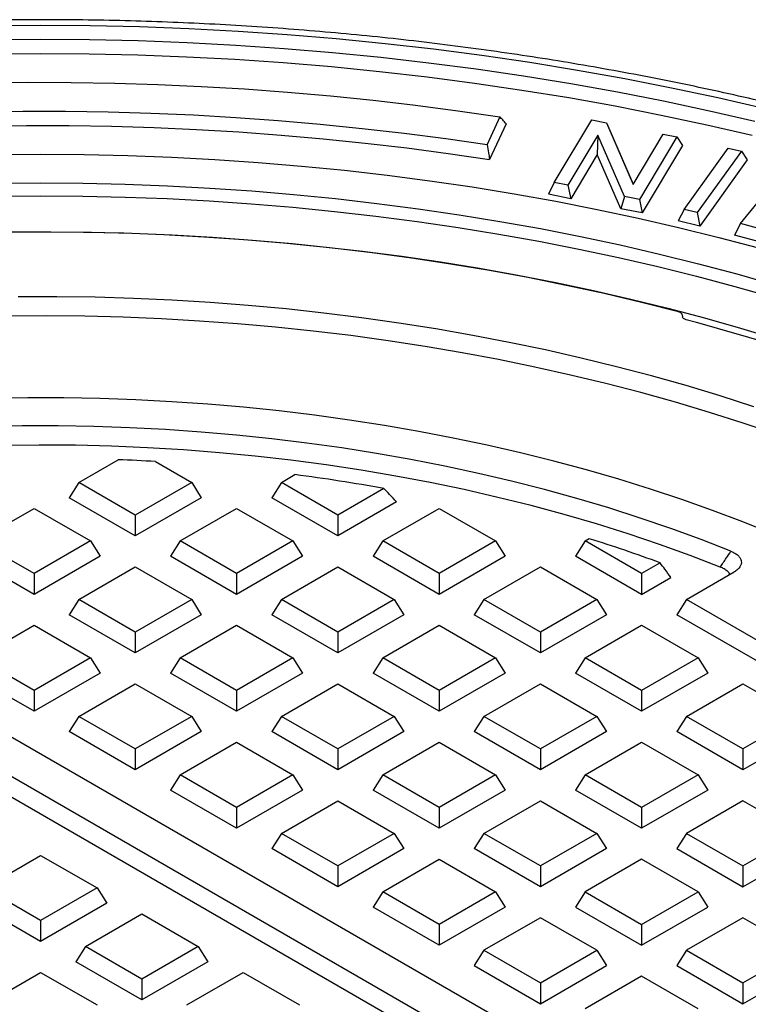
# Model space of a CAD drawing. Units: millimetres. Extents: x 200 to 8200, y 200 to 5740.
# Drawn here: x 7108 to 7288, y 4354 to 4597 of the extents above; entities that cross this region are included whole.
import ezdxf

# ---------------------------------------------------------------- set-up
doc = ezdxf.new("R2010")
doc.units = ezdxf.units.MM
doc.header["$LTSCALE"] = 20

msp = doc.modelspace()

# ---------------------------------------------------------------- linework, layer by layer
at = {"color": 7, "linetype": 'Continuous', "lineweight": 25}
for p, q in [((7226.89, 4573.11), (7223.71, 4566.25)), ((7228.44, 4571.42), (7224.33, 4562.58)), ((7240.31, 4556.9), (7249.57, 4572.34)), ((7249.57, 4572.34), (7253.2, 4571.61)), ((7253.2, 4571.61), (7259.77, 4556.4)), ((7253.2, 4571.61), (7254.14, 4569.6)), ((7251.11, 4568.6), (7243.69, 4556.22)), ((7251.11, 4568.6), (7250.94, 4563.82)), ((7257.68, 4553.42), (7251.11, 4568.6)), ((7254.14, 4569.6), (7259.81, 4556.47)), ((7259.77, 4556.4), (7267.21, 4568.81)), ((7270.59, 4568.14), (7261.33, 4552.69)), ((7267.21, 4568.81), (7270.59, 4568.14)), ((7270.59, 4568.14), (7272.02, 4566.02)), ((7272.02, 4566.02), (7262.02, 4549.36)), ((7272.37, 4550.25), (7283.24, 4565.41)), ((7283.24, 4565.41), (7286.53, 4564.63)), ((7250.94, 4563.82), (7244.38, 4552.89)), ((7256.74, 4550.41), (7250.94, 4563.82)), ((7286.53, 4564.63), (7275.65, 4549.47)), ((7286.53, 4564.63), (7287.99, 4562.47)), ((7287.99, 4562.47), (7276.26, 4546.11)), ((7286.31, 4546.75), (7298.43, 4561.62)), ((7240.31, 4556.9), (7238.88, 4553.99)), ((7243.69, 4556.22), (7240.31, 4556.9)), ((7243.69, 4556.22), (7244.38, 4552.89)), ((7244.38, 4552.89), (7238.88, 4553.99)), ((7257.68, 4553.42), (7256.74, 4550.41)), ((7261.33, 4552.69), (7257.68, 4553.42)), ((7261.33, 4552.69), (7262.02, 4549.36)), ((7262.02, 4549.36), (7256.74, 4550.41)), ((7272.37, 4550.25), (7270.91, 4547.39)), ((7275.65, 4549.47), (7272.37, 4550.25)), ((7275.65, 4549.47), (7276.26, 4546.11)), ((7276.26, 4546.11), (7270.91, 4547.39)), ((7286.31, 4546.75), (7284.82, 4543.92)), ((7299.45, 4543.18), (7286.31, 4546.75)), ((7299.99, 4539.8), (7284.82, 4543.92)), ((7271.92, 4524.22), (7271.99, 4523.72)), ((7122.85, 4482.8), (7132.6, 4488.42)), ((7141.77, 4487.98), (7150.74, 4482.8)), ((7122.85, 4482.8), (7120.48, 4479.03)), ((7136.8, 4474.75), (7122.85, 4482.8)), ((7150.74, 4482.8), (7136.8, 4474.75)), ((7150.74, 4482.8), (7153.11, 4479.03)), ((7172.9, 4482.8), (7170.52, 4479.03)), ((7172.9, 4482.8), (7176.25, 4484.73)), ((7186.84, 4474.75), (7172.9, 4482.8)), ((7198.21, 4481.31), (7186.84, 4474.75)), ((7003.02, 4479.53), (7381.34, 4261.13)), ((7136.8, 4469.61), (7120.48, 4479.03)), ((7153.11, 4479.03), (7136.8, 4469.61)), ((7186.84, 4469.61), (7170.52, 4479.03)), ((7201.35, 4477.99), (7186.84, 4469.61)), ((7373.87, 4255.62), (6993.48, 4475.21)), ((7097.83, 4468.35), (7111.78, 4476.4)), ((7111.78, 4476.4), (7125.72, 4468.35)), ((7147.88, 4468.35), (7161.82, 4476.4)), ((7161.82, 4476.4), (7175.76, 4468.35)), ((7197.92, 4468.35), (7211.86, 4476.4)), ((7211.86, 4476.4), (7225.8, 4468.35)), ((7136.8, 4474.75), (7136.8, 4469.61)), ((7186.84, 4474.75), (7186.84, 4469.61)), ((7371.49, 4251.85), (6993.48, 4470.07)), ((7111.78, 4460.3), (7097.83, 4468.35)), ((7125.72, 4468.35), (7111.78, 4460.3)), ((7125.72, 4468.35), (7128.09, 4464.58)), ((7147.88, 4468.35), (7145.5, 4464.58)), ((7161.82, 4460.3), (7147.88, 4468.35)), ((7175.76, 4468.35), (7161.82, 4460.3)), ((7175.76, 4468.35), (7178.14, 4464.58)), ((7197.92, 4468.35), (7195.54, 4464.58)), ((7211.86, 4460.3), (7197.92, 4468.35)), ((7225.8, 4468.35), (7211.86, 4460.3)), ((7225.8, 4468.35), (7228.18, 4464.58)), ((7247.96, 4468.35), (7245.58, 4464.58)), ((7247.96, 4468.35), (7248.94, 4468.92)), ((7261.9, 4460.3), (7247.96, 4468.35)), ((7111.78, 4455.16), (7095.46, 4464.58)), ((7128.09, 4464.58), (7111.78, 4455.16)), ((7161.82, 4455.16), (7145.5, 4464.58)), ((7178.14, 4464.58), (7161.82, 4455.16)), ((7211.86, 4455.16), (7195.54, 4464.58)), ((7228.18, 4464.58), (7211.86, 4455.16)), ((7261.9, 4455.16), (7245.58, 4464.58)), ((7266.47, 4462.94), (7261.9, 4460.3)), ((7122.85, 4453.91), (7136.8, 4461.96)), ((7136.8, 4461.96), (7150.74, 4453.91)), ((7172.9, 4453.91), (7186.84, 4461.96)), ((7186.84, 4461.96), (7200.78, 4453.91)), ((7222.94, 4453.91), (7236.88, 4461.96)), ((7236.88, 4461.96), (7250.82, 4453.91)), ((7272.98, 4453.91), (7284.75, 4460.7)), ((7111.78, 4460.3), (7111.78, 4455.16)), ((7161.82, 4460.3), (7161.82, 4455.16)), ((7211.86, 4460.3), (7211.86, 4455.16)), ((7261.9, 4460.3), (7261.9, 4455.16)), ((7261.9, 4455.16), (7269.13, 4459.34)), ((7122.85, 4453.91), (7120.48, 4450.14)), ((7136.8, 4445.86), (7122.85, 4453.91)), ((7150.74, 4453.91), (7136.8, 4445.86)), ((7150.74, 4453.91), (7153.11, 4450.14)), ((7172.9, 4453.91), (7170.52, 4450.14)), ((7186.84, 4445.86), (7172.9, 4453.91)), ((7200.78, 4453.91), (7186.84, 4445.86)), ((7200.78, 4453.91), (7203.16, 4450.14)), ((7222.94, 4453.91), (7220.56, 4450.14)), ((7236.88, 4445.86), (7222.94, 4453.91)), ((7250.82, 4453.91), (7236.88, 4445.86)), ((7250.82, 4453.91), (7253.2, 4450.14)), ((7272.98, 4453.91), (7270.6, 4450.14)), ((7336.96, 4416.97), (7272.98, 4453.91)), ((7136.8, 4440.72), (7120.48, 4450.14)), ((7153.11, 4450.14), (7136.8, 4440.72)), ((7186.84, 4440.72), (7170.52, 4450.14)), ((7203.16, 4450.14), (7186.84, 4440.72)), ((7236.88, 4440.72), (7220.56, 4450.14)), ((7253.2, 4450.14), (7236.88, 4440.72)), ((7336.96, 4411.83), (7270.6, 4450.14)), ((7097.83, 4439.46), (7111.78, 4447.51)), ((7111.78, 4447.51), (7125.72, 4439.46)), ((7147.88, 4439.46), (7161.82, 4447.51)), ((7161.82, 4447.51), (7175.76, 4439.46)), ((7197.92, 4439.46), (7211.86, 4447.51)), ((7211.86, 4447.51), (7225.8, 4439.46)), ((7247.96, 4439.46), (7261.9, 4447.51)), ((7261.9, 4447.51), (7275.84, 4439.46)), ((7136.8, 4445.86), (7136.8, 4440.72)), ((7186.84, 4445.86), (7186.84, 4440.72)), ((7236.88, 4445.86), (7236.88, 4440.72)), ((7111.78, 4431.42), (7097.83, 4439.46)), ((7125.72, 4439.46), (7111.78, 4431.42)), ((7125.72, 4439.46), (7128.09, 4435.7)), ((7147.88, 4439.46), (7145.5, 4435.7)), ((7161.82, 4431.42), (7147.88, 4439.46)), ((7175.76, 4439.46), (7161.82, 4431.42)), ((7175.76, 4439.46), (7178.14, 4435.7)), ((7197.92, 4439.46), (7195.54, 4435.7)), ((7211.86, 4431.42), (7197.92, 4439.46)), ((7225.8, 4439.46), (7211.86, 4431.42)), ((7225.8, 4439.46), (7228.18, 4435.7)), ((7247.96, 4439.46), (7245.58, 4435.7)), ((7261.9, 4431.42), (7247.96, 4439.46)), ((7275.84, 4439.46), (7261.9, 4431.42)), ((7275.84, 4439.46), (7278.22, 4435.7)), ((7111.78, 4426.28), (7095.46, 4435.7)), ((7128.09, 4435.7), (7111.78, 4426.28)), ((7161.82, 4426.28), (7145.5, 4435.7)), ((7178.14, 4435.7), (7161.82, 4426.28)), ((7211.86, 4426.28), (7195.54, 4435.7)), ((7228.18, 4435.7), (7211.86, 4426.28)), ((7261.9, 4426.28), (7245.58, 4435.7)), ((7278.22, 4435.7), (7261.9, 4426.28)), ((7111.78, 4431.42), (7111.78, 4426.28)), ((7122.85, 4425.02), (7136.8, 4433.07)), ((7136.8, 4433.07), (7150.74, 4425.02)), ((7161.82, 4431.42), (7161.82, 4426.28)), ((7172.9, 4425.02), (7186.84, 4433.07)), ((7186.84, 4433.07), (7200.78, 4425.02)), ((7211.86, 4431.42), (7211.86, 4426.28)), ((7222.94, 4425.02), (7236.88, 4433.07)), ((7236.88, 4433.07), (7250.82, 4425.02)), ((7261.9, 4431.42), (7261.9, 4426.28)), ((7272.98, 4425.02), (7286.92, 4433.07)), ((7286.92, 4433.07), (7300.86, 4425.02)), ((7122.85, 4425.02), (7120.48, 4421.25)), ((7136.8, 4416.97), (7122.85, 4425.02)), ((7150.74, 4425.02), (7136.8, 4416.97)), ((7150.74, 4425.02), (7153.11, 4421.25)), ((7172.9, 4425.02), (7170.52, 4421.25)), ((7186.84, 4416.97), (7172.9, 4425.02)), ((7200.78, 4425.02), (7186.84, 4416.97)), ((7200.78, 4425.02), (7203.16, 4421.25)), ((7222.94, 4425.02), (7220.56, 4421.25)), ((7236.88, 4416.97), (7222.94, 4425.02)), ((7250.82, 4425.02), (7236.88, 4416.97)), ((7250.82, 4425.02), (7253.2, 4421.25)), ((7272.98, 4425.02), (7270.6, 4421.25)), ((7286.92, 4416.97), (7272.98, 4425.02)), ((7300.86, 4425.02), (7286.92, 4416.97)), ((7136.8, 4411.83), (7120.48, 4421.25)), ((7153.11, 4421.25), (7136.8, 4411.83)), ((7186.84, 4411.83), (7170.52, 4421.25)), ((7203.16, 4421.25), (7186.84, 4411.83)), ((7236.88, 4411.83), (7220.56, 4421.25)), ((7253.2, 4421.25), (7236.88, 4411.83)), ((7286.92, 4411.83), (7270.6, 4421.25)), ((7303.24, 4421.25), (7286.92, 4411.83)), ((7136.8, 4416.97), (7136.8, 4411.83)), ((7147.88, 4410.58), (7161.82, 4418.62)), ((7161.82, 4418.62), (7175.76, 4410.58)), ((7186.84, 4416.97), (7186.84, 4411.83)), ((7197.92, 4410.58), (7211.86, 4418.62)), ((7211.86, 4418.62), (7225.8, 4410.58)), ((7236.88, 4416.97), (7236.88, 4411.83)), ((7247.96, 4410.58), (7261.9, 4418.62)), ((7261.9, 4418.62), (7275.84, 4410.58)), ((7286.92, 4416.97), (7286.92, 4411.83)), ((7147.88, 4410.58), (7145.5, 4406.81)), ((7161.82, 4402.53), (7147.88, 4410.58)), ((7175.76, 4410.58), (7161.82, 4402.53)), ((7175.76, 4410.58), (7178.14, 4406.81)), ((7197.92, 4410.58), (7195.54, 4406.81)), ((7211.86, 4402.53), (7197.92, 4410.58)), ((7225.8, 4410.58), (7211.86, 4402.53)), ((7225.8, 4410.58), (7228.18, 4406.81)), ((7247.96, 4410.58), (7245.58, 4406.81)), ((7261.9, 4402.53), (7247.96, 4410.58)), ((7275.84, 4410.58), (7261.9, 4402.53)), ((7275.84, 4410.58), (7278.22, 4406.81)), ((7161.82, 4397.39), (7145.5, 4406.81)), ((7178.14, 4406.81), (7161.82, 4397.39)), ((7211.86, 4397.39), (7195.54, 4406.81)), ((7228.18, 4406.81), (7211.86, 4397.39)), ((7261.9, 4397.39), (7245.58, 4406.81)), ((7278.22, 4406.81), (7261.9, 4397.39)), ((7161.82, 4402.53), (7161.82, 4397.39)), ((7172.9, 4396.13), (7186.84, 4404.18)), ((7186.84, 4404.18), (7200.78, 4396.13)), ((7211.86, 4402.53), (7211.86, 4397.39)), ((7222.94, 4396.13), (7236.88, 4404.18)), ((7236.88, 4404.18), (7250.82, 4396.13)), ((7261.9, 4402.53), (7261.9, 4397.39)), ((7286.92, 4404.18), (7272.98, 4396.13)), ((7300.86, 4396.13), (7286.92, 4404.18)), ((7172.9, 4396.13), (7170.52, 4392.36)), ((7186.84, 4388.08), (7172.9, 4396.13)), ((7200.78, 4396.13), (7186.84, 4388.08)), ((7200.78, 4396.13), (7203.16, 4392.36)), ((7222.94, 4396.13), (7220.56, 4392.36)), ((7236.88, 4388.08), (7222.94, 4396.13)), ((7250.82, 4396.13), (7236.88, 4388.08)), ((7250.82, 4396.13), (7253.2, 4392.36)), ((7272.98, 4396.13), (7270.6, 4392.36)), ((7272.98, 4396.13), (7286.92, 4388.08)), ((7286.92, 4388.08), (7300.86, 4396.13)), ((7099.47, 4382.63), (7113.41, 4390.68)), ((7113.41, 4390.68), (7127.35, 4382.63)), ((7186.84, 4382.94), (7170.52, 4392.36)), ((7203.16, 4392.36), (7186.84, 4382.94)), ((7236.88, 4382.94), (7220.56, 4392.36)), ((7253.2, 4392.36), (7236.88, 4382.94)), ((7270.6, 4392.36), (7286.92, 4382.94)), ((7286.92, 4382.94), (7303.24, 4392.36)), ((7186.84, 4388.08), (7186.84, 4382.94)), ((7197.92, 4381.69), (7211.86, 4389.74)), ((7211.86, 4389.74), (7225.8, 4381.69)), ((7236.88, 4388.08), (7236.88, 4382.94)), ((7261.9, 4389.74), (7247.96, 4381.69)), ((7275.84, 4381.69), (7261.9, 4389.74)), ((7286.92, 4388.08), (7286.92, 4382.94)), ((7113.41, 4374.58), (7099.47, 4382.63)), ((7127.35, 4382.63), (7113.41, 4374.58)), ((7127.35, 4382.63), (7129.73, 4378.86)), ((7197.92, 4381.69), (7195.54, 4377.92)), ((7211.86, 4373.64), (7197.92, 4381.69)), ((7225.8, 4381.69), (7211.86, 4373.64)), ((7225.8, 4381.69), (7228.18, 4377.92)), ((7247.96, 4381.69), (7245.58, 4377.92)), ((7247.96, 4381.69), (7261.9, 4373.64)), ((7261.9, 4373.64), (7275.84, 4381.69)), ((7275.84, 4381.69), (7278.22, 4377.92)), ((7113.41, 4369.44), (7097.09, 4378.86)), ((7129.73, 4378.86), (7113.41, 4369.44)), ((7211.86, 4368.5), (7195.54, 4377.92)), ((7228.18, 4377.92), (7211.86, 4368.5)), ((7245.58, 4377.92), (7261.9, 4368.5)), ((7261.9, 4368.5), (7278.22, 4377.92)), ((7124.49, 4368.19), (7138.43, 4376.23)), ((7138.43, 4376.23), (7152.37, 4368.19)), ((7113.41, 4374.58), (7113.41, 4369.44)), ((7211.86, 4373.64), (7211.86, 4368.5)), ((7236.88, 4375.29), (7222.94, 4367.24)), ((7250.82, 4367.24), (7236.88, 4375.29)), ((7261.9, 4373.64), (7261.9, 4368.5)), ((7286.92, 4375.29), (7272.98, 4367.24)), ((7300.86, 4367.24), (7286.92, 4375.29)), ((7124.49, 4368.19), (7122.11, 4364.42)), ((7138.43, 4360.14), (7124.49, 4368.19)), ((7152.37, 4368.19), (7138.43, 4360.14)), ((7152.37, 4368.19), (7154.75, 4364.42)), ((7222.94, 4367.24), (7220.56, 4363.47)), ((7222.94, 4367.24), (7236.88, 4359.19)), ((7236.88, 4359.19), (7250.82, 4367.24)), ((7250.82, 4367.24), (7253.2, 4363.47)), ((7272.98, 4367.24), (7270.6, 4363.47)), ((7272.98, 4367.24), (7286.92, 4359.19)), ((7286.92, 4359.19), (7300.86, 4367.24)), ((7138.43, 4355), (7122.11, 4364.42)), ((7154.75, 4364.42), (7138.43, 4355)), ((7220.56, 4363.47), (7236.88, 4354.05)), ((7236.88, 4354.05), (7253.2, 4363.47)), ((7270.6, 4363.47), (7286.92, 4354.05)), ((7286.92, 4354.05), (7303.24, 4363.47)), ((7099.47, 4353.74), (7113.41, 4361.79)), ((7113.41, 4361.79), (7127.35, 4353.74)), ((7149.51, 4353.74), (7163.45, 4361.79)), ((7163.45, 4361.79), (7177.39, 4353.74)), ((7261.9, 4360.85), (7247.96, 4352.8)), ((7275.84, 4352.8), (7261.9, 4360.85)), ((7138.43, 4360.14), (7138.43, 4355)), ((7236.88, 4359.19), (7236.88, 4354.05)), ((7286.92, 4359.19), (7286.92, 4354.05))]:
    msp.add_line(p, q, dxfattribs=at)
at = {"color": 7, "linetype": 'Continuous', "lineweight": 25, "flags": 128}
for points in [[(7292.12, 4575.17), (7280.76, 4577.79), (7269.29, 4580.23), (7257.71, 4582.5), (7246.04, 4584.59), (7234.27, 4586.51), (7222.42, 4588.24), (7210.5, 4589.8), (7198.51, 4591.18), (7186.46, 4592.37), (7174.36, 4593.39), (7162.22, 4594.22), (7150.05, 4594.86), (7137.85, 4595.32), (7125.63, 4595.6), (7113.41, 4595.69), (7101.18, 4595.6)], [(7101.34, 4592.22), (7113.41, 4592.31), (7125.48, 4592.22), (7137.54, 4591.94), (7149.59, 4591.49), (7161.61, 4590.85), (7173.6, 4590.03), (7185.54, 4589.03), (7197.44, 4587.85), (7209.28, 4586.49), (7221.05, 4584.95), (7232.75, 4583.24), (7244.37, 4581.35), (7255.9, 4579.28), (7267.33, 4577.04), (7278.66, 4574.63), (7289.87, 4572.04)], [(7101.38, 4588.68), (7113.41, 4588.77), (7125.43, 4588.68), (7137.45, 4588.41), (7149.45, 4587.95), (7161.42, 4587.32), (7173.36, 4586.5), (7185.27, 4585.51), (7197.12, 4584.33), (7208.91, 4582.98), (7220.64, 4581.44), (7232.3, 4579.73), (7243.87, 4577.85), (7255.35, 4575.79), (7266.74, 4573.56), (7278.02, 4571.16), (7289.19, 4568.58)], [(7099.56, 4581.53), (7110.28, 4581.64), (7121, 4581.61), (7131.71, 4581.43), (7142.41, 4581.1), (7153.1, 4580.62), (7163.76, 4579.99), (7174.39, 4579.21), (7184.99, 4578.29), (7195.54, 4577.21), (7206.05, 4575.99), (7216.5, 4574.62), (7226.89, 4573.11)], [(7098.52, 4574.4), (7109.05, 4574.53), (7119.59, 4574.52), (7130.12, 4574.36), (7140.64, 4574.05), (7151.15, 4573.59), (7161.63, 4572.98), (7172.09, 4572.22), (7182.51, 4571.32), (7192.89, 4570.27), (7203.22, 4569.08), (7213.49, 4567.73), (7223.71, 4566.25)], [(7099.39, 4570.87), (7109.91, 4571), (7120.43, 4570.97), (7130.94, 4570.8), (7141.44, 4570.48), (7151.93, 4570.01), (7162.39, 4569.39), (7172.83, 4568.62), (7183.22, 4567.7), (7193.58, 4566.64), (7203.89, 4565.43), (7214.14, 4564.08), (7224.33, 4562.58)], [(7102.63, 4563.81), (7113.41, 4563.89), (7124.19, 4563.81), (7134.96, 4563.56), (7145.72, 4563.15), (7156.46, 4562.58), (7167.17, 4561.85), (7177.84, 4560.96), (7188.47, 4559.91), (7199.04, 4558.69), (7209.56, 4557.32), (7220.01, 4555.79), (7230.39, 4554.1), (7240.69, 4552.25), (7250.9, 4550.25), (7261.02, 4548.09), (7271.03, 4545.79), (7280.94, 4543.33), (7290.73, 4540.72)], [(7102.95, 4556.7), (7113.41, 4556.78), (7123.87, 4556.7), (7134.32, 4556.47), (7144.76, 4556.07), (7155.18, 4555.52), (7165.56, 4554.81), (7175.92, 4553.94), (7186.23, 4552.92), (7196.49, 4551.74), (7206.69, 4550.41), (7216.83, 4548.92), (7226.9, 4547.28), (7236.89, 4545.49), (7246.79, 4543.55), (7256.61, 4541.46), (7266.32, 4539.22), (7275.93, 4536.84), (7285.43, 4534.31), (7294.81, 4531.64)], [(7102.98, 4553.54), (7113.41, 4553.62), (7123.84, 4553.54), (7134.26, 4553.31), (7144.67, 4552.91), (7155.06, 4552.36), (7165.42, 4551.66), (7175.74, 4550.79), (7186.02, 4549.77), (7196.25, 4548.6), (7206.43, 4547.27), (7216.54, 4545.79), (7226.58, 4544.15), (7236.54, 4542.37), (7246.42, 4540.43), (7256.2, 4538.35), (7265.89, 4536.11), (7275.48, 4533.74), (7284.95, 4531.22), (7294.31, 4528.55)], [(7104.18, 4544.68), (7114.11, 4544.74), (7124.03, 4544.66), (7133.95, 4544.42), (7143.86, 4544.04), (7153.74, 4543.51), (7163.6, 4542.84), (7173.42, 4542.01), (7183.2, 4541.04), (7192.94, 4539.92), (7202.62, 4538.66), (7212.24, 4537.26), (7221.8, 4535.71), (7231.28, 4534.01), (7240.69, 4532.18), (7250, 4530.21), (7259.23, 4528.09), (7268.36, 4525.84), (7277.39, 4523.46), (7286.3, 4520.94), (7295.1, 4518.29)], [(7271.02, 4524.95), (7261.87, 4527.27), (7252.62, 4529.45), (7243.26, 4531.49), (7233.82, 4533.39), (7224.3, 4535.14), (7214.7, 4536.75), (7205.03, 4538.21), (7195.29, 4539.52), (7185.5, 4540.69), (7175.66, 4541.71), (7165.78, 4542.58), (7155.86, 4543.3), (7145.91, 4543.86), (7135.94, 4544.28), (7125.96, 4544.55), (7115.96, 4544.66), (7105.97, 4544.62)], [(7289.58, 4501.5), (7281.28, 4504.17), (7272.87, 4506.71), (7264.34, 4509.12), (7255.69, 4511.4), (7246.95, 4513.54), (7238.11, 4515.54), (7229.18, 4517.41), (7220.17, 4519.14), (7211.07, 4520.73), (7201.91, 4522.17), (7192.69, 4523.48), (7183.4, 4524.63), (7174.07, 4525.65), (7164.69, 4526.52), (7155.27, 4527.24), (7145.83, 4527.82), (7136.36, 4528.25), (7126.87, 4528.53), (7117.38, 4528.67), (7107.88, 4528.65)], [(7295.15, 4494.7), (7286.97, 4497.47), (7278.67, 4500.11), (7270.24, 4502.62), (7261.7, 4504.99), (7253.06, 4507.23), (7244.31, 4509.34), (7235.47, 4511.31), (7226.53, 4513.14), (7217.52, 4514.83), (7208.43, 4516.38), (7199.27, 4517.79), (7190.05, 4519.06), (7180.77, 4520.18), (7171.45, 4521.16), (7162.08, 4521.99), (7152.67, 4522.67), (7143.24, 4523.21), (7133.79, 4523.6), (7124.32, 4523.84), (7114.84, 4523.94), (7105.36, 4523.89)], [(7294.21, 4470.12), (7286.89, 4473.07), (7279.43, 4475.89), (7271.83, 4478.58), (7264.1, 4481.15), (7256.25, 4483.59), (7248.28, 4485.9), (7240.19, 4488.07), (7232, 4490.11), (7223.71, 4492.01), (7215.33, 4493.78), (7206.87, 4495.4), (7198.33, 4496.88), (7189.72, 4498.22), (7181.04, 4499.42), (7172.31, 4500.47), (7163.53, 4501.37), (7154.71, 4502.13), (7145.85, 4502.75), (7136.97, 4503.21), (7128.07, 4503.53), (7119.16, 4503.7), (7110.24, 4503.72), (7101.32, 4503.59)], [(7283.97, 4465.8), (7276.63, 4468.67), (7269.14, 4471.41), (7261.52, 4474.02), (7253.76, 4476.5), (7245.88, 4478.84), (7237.89, 4481.05), (7229.78, 4483.12), (7221.57, 4485.05), (7213.26, 4486.84), (7204.86, 4488.48), (7196.39, 4489.98), (7187.84, 4491.33), (7179.22, 4492.54), (7170.55, 4493.59), (7161.82, 4494.5), (7153.05, 4495.26), (7144.25, 4495.86), (7135.42, 4496.32), (7126.57, 4496.62), (7117.71, 4496.77), (7108.84, 4496.77), (7099.98, 4496.61)], [(7281.33, 4461.91), (7273.89, 4464.77), (7266.3, 4467.51), (7258.57, 4470.1), (7250.71, 4472.57), (7242.72, 4474.89), (7234.61, 4477.08), (7226.4, 4479.12), (7218.08, 4481.02), (7209.66, 4482.77), (7201.16, 4484.37), (7192.58, 4485.83), (7183.93, 4487.13), (7175.21, 4488.29), (7166.43, 4489.29), (7157.61, 4490.14), (7148.74, 4490.83), (7139.85, 4491.37), (7130.93, 4491.75), (7121.99, 4491.98), (7113.05, 4492.05), (7104.1, 4491.97)]]:
    msp.add_lwpolyline(points, dxfattribs=at)
at = {"color": 7, "linetype": 'Continuous', "lineweight": 25}
for centre, radius, start, end in [((7151.24, 4061.99), 476.77, 64.8892, 75.2197), ((7113.52, 4000.33), 488.46, 86.6846, 87.7615), ((7116.73, 4029.74), 458.87, 79.7709, 82.5469), ((7138.27, 4115.53), 370.31, 69.7442, 72.6104)]:
    msp.add_arc(centre, radius, start, end, dxfattribs=at)
for points, knots in [([(7447.46, 4517.11), (7446.15, 4517.87), (7442.34, 4520.05), (7435.92, 4523.59), (7428.15, 4527.69), (7420.22, 4531.69), (7412.15, 4535.58), (7403.93, 4539.37), (7395.57, 4543.05), (7387.08, 4546.62), (7378.45, 4550.08), (7369.69, 4553.43), (7360.82, 4556.67), (7351.82, 4559.78), (7342.7, 4562.79), (7333.48, 4565.67), (7324.15, 4568.43), (7314.72, 4571.08), (7305.19, 4573.6), (7295.57, 4576), (7285.87, 4578.27), (7276.08, 4580.42), (7266.21, 4582.44), (7256.26, 4584.33), (7246.25, 4586.1), (7236.18, 4587.74), (7226.04, 4589.25), (7215.85, 4590.62), (7205.62, 4591.87), (7195.33, 4592.99), (7185.01, 4593.97), (7174.66, 4594.82), (7164.27, 4595.54), (7153.86, 4596.12), (7143.43, 4596.57), (7132.99, 4596.89), (7122.53, 4597.08), (7112.07, 4597.13), (7101.62, 4597.04), (7091.16, 4596.82), (7080.72, 4596.47), (7070.3, 4595.99), (7059.89, 4595.37), (7049.52, 4594.62), (7039.17, 4593.73), (7028.86, 4592.71), (7018.58, 4591.57), (7008.36, 4590.28), (6998.18, 4588.87), (6988.06, 4587.33), (6978.01, 4585.66), (6968.01, 4583.86), (6958.09, 4581.94), (6948.24, 4579.88), (6938.47, 4577.7), (6928.78, 4575.4), (6919.19, 4572.97), (6909.68, 4570.41), (6900.28, 4567.74), (6890.98, 4564.95), (6881.78, 4562.03), (6872.7, 4559), (6863.73, 4555.85), (6854.88, 4552.59), (6846.16, 4549.21), (6837.57, 4545.72), (6829.11, 4542.12), (6820.78, 4538.41), (6812.6, 4534.6), (6804.56, 4530.68), (6796.67, 4526.65), (6788.94, 4522.52), (6781.36, 4518.3), (6773.94, 4513.97), (6766.69, 4509.55), (6759.61, 4505.03), (6752.69, 4500.43), (6745.95, 4495.73), (6739.39, 4490.94), (6733.02, 4486.07), (6726.82, 4481.12), (6720.82, 4476.08), (6715, 4470.97), (6709.38, 4465.78), (6703.96, 4460.52), (6698.74, 4455.18), (6693.72, 4449.78), (6688.91, 4444.31), (6684.31, 4438.78), (6679.91, 4433.2), (6675.73, 4427.55), (6671.77, 4421.85), (6668.02, 4416.1), (6664.49, 4410.3), (6661.5, 4405.06), (6659.78, 4401.73), (6659.07, 4400.36)], [0, 0, 0, 0, 0.005662, 0.016403, 0.027144, 0.037884, 0.048623, 0.059361, 0.070099, 0.080836, 0.091571, 0.102306, 0.11304, 0.123772, 0.134504, 0.145235, 0.155965, 0.166694, 0.177422, 0.188149, 0.198875, 0.209601, 0.220326, 0.23105, 0.241773, 0.252496, 0.263218, 0.27394, 0.284661, 0.295381, 0.306102, 0.316822, 0.327541, 0.338261, 0.34898, 0.359699, 0.370418, 0.381137, 0.391856, 0.402575, 0.413294, 0.424013, 0.434732, 0.445452, 0.456172, 0.466892, 0.477612, 0.488333, 0.499055, 0.509777, 0.520499, 0.531223, 0.541947, 0.552671, 0.563396, 0.574123, 0.584849, 0.595577, 0.606306, 0.617036, 0.627767, 0.638498, 0.649231, 0.659965, 0.6707, 0.681436, 0.692173, 0.702911, 0.71365, 0.72439, 0.735131, 0.745873, 0.756616, 0.767359, 0.778103, 0.788848, 0.799593, 0.810337, 0.821082, 0.831825, 0.842568, 0.85331, 0.86405, 0.874788, 0.885523, 0.896255, 0.906983, 0.917707, 0.928426, 0.939139, 0.949846, 0.960546, 0.971238, 0.981921, 0.992596, 1, 1, 1, 1]), ([(7228.44, 4571.42), (7228.15, 4571.74), (7227.63, 4572.3), (7227.12, 4572.86), (7226.89, 4573.11)], [0, 0, 0, 0, 0.56, 1, 1, 1, 1]), ([(7223.71, 4566.25), (7223.83, 4565.56), (7224.03, 4564.34), (7224.24, 4563.12), (7224.33, 4562.58)], [0, 0, 0, 0, 0.56, 1, 1, 1, 1]), ([(7271.92, 4524.22), (7271.89, 4524.3), (7271.85, 4524.45), (7271.65, 4524.66), (7271.38, 4524.84), (7271.14, 4524.91), (7271.02, 4524.95)], [0, 0, 0, 0, 0.249622, 0.499722, 0.74901, 1, 1, 1, 1]), ([(7272.87, 4522.99), (7272.76, 4523.03), (7272.52, 4523.11), (7272.25, 4523.28), (7272.06, 4523.49), (7272.01, 4523.64), (7271.99, 4523.72)], [0, 0, 0, 0, 0.249906, 0.500306, 0.750696, 1, 1, 1, 1]), ([(7201.35, 4477.99), (7200.77, 4478.61), (7199.72, 4479.72), (7198.68, 4480.83), (7198.21, 4481.31)], [0, 0, 0, 0, 0.56, 1, 1, 1, 1]), ([(7281.33, 4461.91), (7281.83, 4462.64), (7282.71, 4463.93), (7283.59, 4465.23), (7283.97, 4465.8)], [0, 0, 0, 0, 0.56, 1, 1, 1, 1]), ([(7283.97, 4465.8), (7284.31, 4465.65), (7284.98, 4465.35), (7285.76, 4464.76), (7286.31, 4464.09), (7286.57, 4463.37), (7286.53, 4462.63), (7286.19, 4461.91), (7285.61, 4461.25), (7285.04, 4460.89), (7284.75, 4460.7)], [0, 0, 0, 0, 0.1248562, 0.2500392, 0.3743525, 0.4993943, 0.6244713, 0.7492722, 0.8744752, 1, 1, 1, 1]), ([(7269.13, 4459.34), (7268.64, 4460.01), (7267.75, 4461.22), (7266.86, 4462.42), (7266.47, 4462.94)], [0, 0, 0, 0, 0.56, 1, 1, 1, 1]), ([(7283.68, 4460.09), (7283.67, 4460.12), (7283.58, 4460.4), (7283.12, 4460.86), (7282.35, 4461.46), (7281.67, 4461.76), (7281.33, 4461.91)], [0, 0, 0, 0, 0.044398, 0.36198, 0.680531, 1, 1, 1, 1])]:
    msp.add_open_spline(points, degree=3, knots=knots, dxfattribs=at)

doc.saveas('drawing.dxf')
